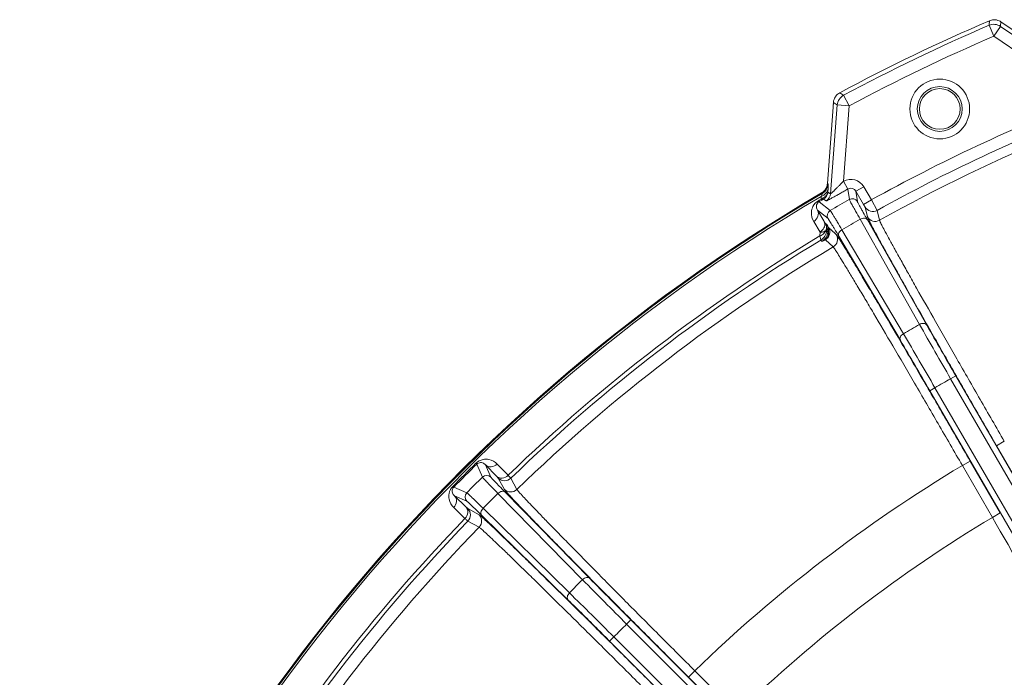
# Model space of a CAD drawing. Units: millimetres. Extents: x 1149 to 3228, y 2257 to 3727.
# Drawn here: x 2340 to 2406, y 3005 to 3049 of the extents above; entities that cross this region are included whole.
import ezdxf

# ---------------------------------------------------------------- set-up
doc = ezdxf.new("R2010")
doc.units = ezdxf.units.MM
doc.layers.add('粗实线', color=7, linetype='Continuous', lineweight=20)

msp = doc.modelspace()

# ---------------------------------------------------------------- linework, layer by layer
at = {"layer": '粗实线', "color": 0, "linetype": 'Continuous', "lineweight": 20}
for p, q in [((2404.868, 3048.43), (2404.862, 3048.375)), ((2405.178, 3047.64), (2404.862, 3048.375)), ((2404.892, 3048.669), (2404.868, 3048.43)), ((2404.893, 3048.679), (2404.892, 3048.669)), ((2405.178, 3047.64), (2405.628, 3048.301)), ((2405.633, 3048.355), (2405.628, 3048.301)), ((2412.674, 3043.497), (2405.628, 3048.301)), ((2405.657, 3048.595), (2405.633, 3048.355)), ((2405.658, 3048.605), (2405.657, 3048.595)), ((2405.658, 3048.605), (2410.155, 3045.539)), ((2411.355, 3043.428), (2405.178, 3047.64)), ((2394.871, 3043.853), (2394.879, 3043.847)), ((2394.879, 3043.847), (2395.082, 3043.717)), ((2395.082, 3043.717), (2395.128, 3043.687)), ((2395.506, 3042.982), (2395.128, 3043.687)), ((2394.045, 3037.781), (2394.452, 3043.209)), ((2394.708, 3043.042), (2394.262, 3037.092)), ((2394.452, 3043.209), (2394.461, 3043.203)), ((2394.461, 3043.203), (2394.662, 3043.072)), ((2394.662, 3043.072), (2394.708, 3043.042)), ((2395.506, 3042.982), (2394.708, 3043.042)), ((2395.506, 3042.982), (2395.127, 3037.937)), ((2394.045, 3037.781), (2394.088, 3037.735)), ((2395.127, 3037.937), (2395.417, 3037.412)), ((2396.48, 3037.563), (2395.96, 3037.264)), ((2396.987, 3036.685), (2396.48, 3037.563)), ((2393.642, 3036.919), (2393.636, 3036.745)), ((2393.652, 3037.15), (2393.694, 3037.104)), ((2394.089, 3037.457), (2394.08, 3037.205)), ((2394.262, 3037.092), (2394.08, 3037.205)), ((2395.417, 3037.412), (2395.515, 3036.718)), ((2396.467, 3036.385), (2395.96, 3037.264)), ((2395.96, 3037.264), (2396.059, 3036.571)), ((2393.447, 3036.634), (2393.488, 3036.565)), ((2393.488, 3036.565), (2394.235, 3035.979)), ((2393.636, 3036.745), (2393.677, 3036.676)), ((2393.967, 3036.619), (2393.785, 3036.733)), ((2396.987, 3036.685), (2396.467, 3036.385)), ((2396.565, 3036.211), (2396.467, 3036.385)), ((2397.376, 3035.987), (2396.987, 3036.685)), ((2393.385, 3035.989), (2393.813, 3035.277)), ((2393.385, 3035.989), (2394.091, 3035.434)), ((2396.721, 3035.547), (2396.565, 3036.211)), ((2397.533, 3035.324), (2397.376, 3035.987)), ((2393.133, 3035.243), (2393.561, 3034.532)), ((2393.813, 3035.277), (2393.907, 3035.123)), ((2393.907, 3035.123), (2393.912, 3035.116)), ((2393.912, 3035.116), (2394.004, 3035.036)), ((2394.004, 3035.036), (2394.075, 3034.921)), ((2394.075, 3034.921), (2394.129, 3034.836)), ((2396.24, 3035.394), (2400.211, 3028.352)), ((2396.725, 3035.352), (2400.695, 3028.31)), ((2393.561, 3034.532), (2393.552, 3034.276)), ((2393.991, 3034.771), (2393.99, 3034.635)), ((2393.99, 3034.635), (2393.993, 3034.623)), ((2393.991, 3034.771), (2394.082, 3034.691)), ((2393.993, 3034.623), (2394.071, 3034.539)), ((2394.082, 3034.691), (2394.071, 3034.539)), ((2394.082, 3034.691), (2394.119, 3034.579)), ((2394.119, 3034.579), (2394.12, 3034.465)), ((2394.129, 3034.836), (2394.56, 3034.43)), ((2394.56, 3034.43), (2394.646, 3034.349)), ((2394.814, 3034.249), (2398.927, 3027.289)), ((2395.019, 3034.689), (2399.133, 3027.73)), ((2393.608, 3033.998), (2393.686, 3033.914)), ((2393.918, 3034.022), (2394.434, 3033.535)), ((2402.635, 3024.917), (2402.288, 3024.717)), ((2402.288, 3024.717), (2410.37, 3010.718)), ((2402.635, 3024.917), (2410.717, 3010.918)), ((2401.242, 3024.113), (2400.895, 3023.913)), ((2400.895, 3023.913), (2408.978, 3009.914)), ((2401.242, 3024.113), (2409.324, 3010.114)), ((2405.881, 3020.526), (2405.362, 3020.226)), ((2407.368, 3016.75), (2405.362, 3020.226)), ((2403.075, 3018.906), (2403.594, 3019.206)), ((2403.594, 3019.206), (2405.601, 3015.73)), ((2370.543, 3019.058), (2370.599, 3019.001)), ((2370.599, 3019.001), (2370.971, 3018.128)), ((2371.908, 3018.199), (2371.182, 3018.952)), ((2371.182, 3018.952), (2371.535, 3018.127)), ((2372.693, 3018.249), (2371.967, 3019.002)), ((2403.076, 3018.904), (2405.081, 3015.432)), ((2372.035, 3018.062), (2371.908, 3018.199)), ((2372.439, 3017.309), (2372.035, 3018.062)), ((2373.281, 3017.303), (2372.876, 3018.055)), ((2368.996, 3017.511), (2369.053, 3017.455)), ((2369.926, 3017.083), (2369.053, 3017.455)), ((2372.493, 3017.121), (2378.151, 3011.347)), ((2369.102, 3016.872), (2369.855, 3016.146)), ((2369.927, 3016.519), (2369.102, 3016.872)), ((2372.014, 3017.037), (2377.672, 3011.262)), ((2369.052, 3016.087), (2369.805, 3015.361)), ((2369.855, 3016.146), (2369.991, 3016.019)), ((2369.991, 3016.019), (2370.745, 3015.615)), ((2376.792, 3010.382), (2371.017, 3016.04)), ((2369.999, 3015.178), (2370.751, 3014.773)), ((2376.707, 3009.903), (2370.933, 3015.561)), ((2405.082, 3015.43), (2405.601, 3015.73)), ((2380.902, 3008.572), (2380.619, 3008.289)), ((2380.902, 3008.572), (2392.332, 2997.142)), ((2380.619, 3008.289), (2392.049, 2996.859)), ((2379.482, 3007.152), (2379.765, 3007.434)), ((2391.195, 2996.005), (2379.765, 3007.434)), ((2390.912, 2995.722), (2379.482, 3007.152)), ((2385.175, 3005.171), (2384.751, 3004.746)), ((2387.588, 3001.909), (2384.751, 3004.746)), ((2388.011, 3002.334), (2385.176, 3005.169))]:
    msp.add_line(p, q, dxfattribs=at)
for radius in [2, 1.5, 1.362]:
    msp.add_circle((2401.563, 3042.774), radius, dxfattribs=at)
for centre, radius, start, end in [((2453.846, 2934.208), 124.5, 113.15386, 118.27471), ((2453.846, 2934.208), 124.232, 113.22191, 118.20666), ((2405.183, 3047.721), 0.995, 106.84398, 113.18889), ((2405.178, 3047.64), 0.8, 55.7311, 113.2051), ((2405.207, 3047.943), 0.801, 55.74648, 65.35037), ((2453.846, 2934.208), 123.433, 113.22191, 118.20666), ((2453.846, 2934.208), 115.74, 105.88563, 119.11437), ((2395.506, 3042.982), 0.8, 118.22347, 175.69747), ((2395.25, 3043.148), 0.801, 118.30721, 127.93836), ((2395.436, 3043.025), 0.995, 169.39938, 175.69871), ((2453.846, 2934.208), 117.195, 111.2579, 119.02366), ((2453.846, 2934.208), 116.396, 111.2579, 119.02299), ((2393.29, 3037.794), 0.8, 300.32692, 355.71046), ((2393.244, 3037.841), 0.804, 337.30611, 346.3771), ((2393.247, 3037.841), 0.801, 346.35611, 355.68473), ((2395.614, 3037.064), 1, 29.9896, 119.09335), ((2453.846, 2934.208), 119.25, 120.31664, 162.65371), ((2453.846, 2934.208), 119.189, 120.31015, 162.54699), ((2453.846, 2934.208), 119.055, 120.37666, 162.48048), ((2393.247, 3037.841), 0.8, 300.34581, 309.6262), ((2393.244, 3037.844), 0.805, 309.6515, 327.89745), ((2393.482, 3037.25), 0.6, 300.38535, 355.74585), ((2393.249, 3037.84), 0.798, 327.97403, 337.2704), ((2393.664, 3037.137), 0.6, 300.33101, 355.698), ((2395.614, 3037.064), 0.4, 29.93134, 119.51945), ((2453.846, 2934.208), 118.908, 120.42163, 120.52716), ((2453.846, 2934.208), 118.828, 120.42163, 120.52716), ((2453.846, 2934.208), 117.945, 119.64099, 120.35901), ((2395.713, 3036.371), 0.4, 30.00947, 119.64817), ((2394.437, 3035.634), 0.4, 120.35102, 209.96954), ((2397.085, 3036.511), 0.6, 210.02329, 299.03226), ((2393.403, 3034.834), 0.581, 22.48068, 29.87404), ((2393.393, 3034.817), 0.6, 24.25855, 29.9743), ((2453.846, 2934.208), 116.436, 119.6531, 120.3469), ((2397.241, 3035.847), 0.6, 210.02316, 299.12348), ((2453.846, 2934.208), 116.829, 121.07028, 133.99821), ((2393.195, 3034.683), 0.8, 301.12388, 355.67787), ((2393.273, 3034.599), 0.8, 301.1121, 355.67777), ((2393.609, 3034.536), 0.6, 300.97138, 29.97678), ((2394.126, 3034.049), 0.6, 300.87684, 29.99003), ((2453.846, 2934.208), 116.562, 121.11706, 133.99994), ((2453.846, 2934.208), 115.74, 120.88563, 134.11437), ((2453.846, 2934.208), 108.351, 119.67087, 120.32913), ((2770.068, 3237.335), 424.816, 209.46803, 210.03271), ((2033.357, 2811.996), 424.656, 29.96718, 30.53207), ((2723.346, 3210.514), 370.543, 209.45394, 210.05816), ((2079.928, 2839.038), 370.403, 29.94172, 30.54618), ((2453.846, 2934.208), 104.164, 119.66768, 120.33232), ((2453.846, 2934.208), 118.908, 134.47284, 135.52716), ((2453.846, 2934.208), 118.828, 134.47284, 135.52716), ((2453.846, 2934.208), 98.75, 120.94018, 134.05982), ((2453.846, 2934.208), 117.945, 134.64099, 135.35901), ((2371.252, 3017.844), 0.4, 45.00947, 134.64817), ((2372.459, 3018.487), 0.6, 225.02817, 314.01005), ((2372.863, 3017.734), 0.6, 225.02316, 314.12348), ((2370.21, 3016.802), 0.4, 135.35184, 224.99058), ((2453.846, 2934.208), 116.436, 134.6531, 135.3469), ((2369.567, 3015.595), 0.6, 315.99085, 44.97687), ((2453.846, 2934.208), 116.829, 136.00179, 148.99821), ((2453.846, 2934.208), 116.562, 136.00006, 148.99994), ((2370.32, 3015.191), 0.6, 315.87684, 44.99003), ((2453.846, 2934.208), 94.737, 120.97997, 134.02003), ((2453.846, 2934.208), 115.74, 135.88563, 149.11437), ((2453.846, 2934.208), 108.351, 134.67087, 135.32913), ((2680.838, 3308.85), 424.816, 224.46803, 225.03271), ((2642.649, 3270.851), 370.543, 224.45394, 225.05816), ((2025.102, 2652.641), 501.661, 45.01054, 45.48872), ((2453.846, 2934.208), 104.164, 134.66768, 135.33232)]:
    msp.add_arc(centre, radius, start, end, dxfattribs=at)
for points in [[(2404.893, 3048.679), (2404.974, 3048.714), (2405.063, 3048.736), (2405.152, 3048.742)], [(2405.152, 3048.742), (2405.283, 3048.751), (2405.421, 3048.726), (2405.541, 3048.671)], [(2394.452, 3043.209), (2394.462, 3043.341), (2394.507, 3043.474), (2394.579, 3043.585)], [(2394.579, 3043.585), (2394.627, 3043.659), (2394.689, 3043.725), (2394.758, 3043.78)], [(2393.861, 3035.152), (2393.851, 3035.196), (2393.835, 3035.239), (2393.813, 3035.277)], [(2393.991, 3034.771), (2393.998, 3034.87), (2393.98, 3034.973), (2393.94, 3035.063)], [(2393.966, 3034.687), (2393.997, 3034.807), (2393.987, 3034.942), (2393.94, 3035.056)], [(2394.082, 3034.691), (2394.091, 3034.808), (2394.063, 3034.934), (2394.004, 3035.036)]]:
    msp.add_open_spline(points, degree=3, dxfattribs=at)
for points, knots in [([(2394.088, 3037.735), (2394.094, 3037.729), (2394.09, 3037.698), (2394.096, 3037.647), (2394.092, 3037.56), (2394.091, 3037.495), (2394.089, 3037.457)], [0, 0, 0, 0, 0.082961, 0.283689, 0.592802, 1, 1, 1, 1]), ([(2395.127, 3037.937), (2395.035, 3037.845), (2394.899, 3037.707), (2394.719, 3037.527), (2394.592, 3037.401), (2394.491, 3037.302), (2394.417, 3037.23), (2394.369, 3037.184), (2394.329, 3037.147), (2394.296, 3037.115), (2394.278, 3037.103), (2394.264, 3037.089), (2394.262, 3037.092)], [0, 0, 0, 0, 0.323767, 0.480649, 0.630361, 0.768042, 0.829978, 0.885427, 0.932403, 0.96864, 0.991681, 1, 1, 1, 1]), ([(2394.08, 3037.205), (2394.075, 3037.165), (2394.041, 3037.074), (2393.954, 3036.944), (2393.808, 3036.833), (2393.697, 3036.773), (2393.636, 3036.745)], [0, 0, 0, 0, 0.185028, 0.429697, 0.696883, 1, 1, 1, 1]), ([(2393.642, 3036.919), (2393.76, 3036.965), (2393.973, 3037.105), (2394.079, 3037.342), (2394.089, 3037.457)], [0, 0, 0, 0, 0.523022, 1, 1, 1, 1]), ([(2393.694, 3037.104), (2393.698, 3037.101), (2393.688, 3037.078), (2393.684, 3037.045), (2393.663, 3036.987), (2393.65, 3036.944), (2393.642, 3036.919)], [0, 0, 0, 0, 0.079373, 0.284332, 0.598621, 1, 1, 1, 1]), ([(2395.417, 3037.412), (2395.331, 3037.364), (2395.162, 3037.268), (2394.913, 3037.128), (2394.677, 3036.995), (2394.46, 3036.875), (2394.296, 3036.785), (2394.182, 3036.723), (2394.112, 3036.686), (2394.055, 3036.657), (2394.011, 3036.634), (2393.986, 3036.626), (2393.97, 3036.617), (2393.967, 3036.619)], [0, 0, 0, 0, 0.178304, 0.352496, 0.518188, 0.670161, 0.802026, 0.858065, 0.906121, 0.945149, 0.97425, 0.992654, 1, 1, 1, 1]), ([(2393.447, 3036.634), (2393.293, 3036.543), (2393.068, 3036.299), (2392.932, 3035.784), (2393.023, 3035.425), (2393.133, 3035.243)], [0, 0, 0, 0, 0.342955, 0.593736, 1, 1, 1, 1]), ([(2393.488, 3036.565), (2393.413, 3036.52), (2393.321, 3036.4), (2393.299, 3036.183), (2393.342, 3036.056), (2393.385, 3035.989)], [0, 0, 0, 0, 0.406236, 0.630472, 1, 1, 1, 1]), ([(2393.785, 3036.733), (2393.783, 3036.734), (2393.775, 3036.729), (2393.758, 3036.722), (2393.723, 3036.702), (2393.695, 3036.686), (2393.677, 3036.676)], [0, 0, 0, 0, 0.046744, 0.190626, 0.496937, 1, 1, 1, 1]), ([(2395.515, 3036.718), (2395.517, 3036.707), (2395.537, 3036.671), (2395.572, 3036.598), (2395.633, 3036.486), (2395.714, 3036.335), (2395.818, 3036.148), (2395.995, 3035.83), (2396.138, 3035.575), (2396.24, 3035.394)], [0, 0, 0, 0, 0.023948, 0.078388, 0.162899, 0.276713, 0.418777, 0.587769, 1, 1, 1, 1]), ([(2396.059, 3036.571), (2396.061, 3036.56), (2396.079, 3036.527), (2396.111, 3036.46), (2396.167, 3036.356), (2396.241, 3036.218), (2396.336, 3036.046), (2396.499, 3035.753), (2396.631, 3035.518), (2396.725, 3035.352)], [0, 0, 0, 0, 0.023978, 0.078427, 0.162939, 0.27675, 0.418807, 0.587791, 1, 1, 1, 1]), ([(2393.133, 3035.243), (2393.26, 3035.32), (2393.419, 3035.504), (2393.458, 3035.793), (2393.418, 3035.93), (2393.385, 3035.989)], [0, 0, 0, 0, 0.519408, 0.765119, 1, 1, 1, 1]), ([(2394.235, 3035.979), (2394.244, 3035.972), (2394.265, 3035.937), (2394.311, 3035.87), (2394.377, 3035.761), (2394.467, 3035.615), (2394.578, 3035.432), (2394.765, 3035.12), (2394.914, 3034.868), (2395.019, 3034.689)], [0, 0, 0, 0, 0.023977, 0.078423, 0.162899, 0.276691, 0.418745, 0.58792, 1, 1, 1, 1]), ([(2393.561, 3034.532), (2393.668, 3034.597), (2393.847, 3034.78), (2393.886, 3035.039), (2393.861, 3035.152)], [0, 0, 0, 0, 0.519899, 1, 1, 1, 1]), ([(2394.119, 3034.579), (2394.126, 3034.608), (2394.144, 3034.724), (2394.118, 3034.846), (2394.075, 3034.921)], [0, 0, 0, 0, 0.260192, 1, 1, 1, 1]), ([(2394.091, 3035.434), (2394.099, 3035.428), (2394.118, 3035.395), (2394.161, 3035.334), (2394.223, 3035.234), (2394.305, 3035.1), (2394.407, 3034.932), (2394.579, 3034.644), (2394.717, 3034.413), (2394.814, 3034.249)], [0, 0, 0, 0, 0.024004, 0.078472, 0.162964, 0.276759, 0.418802, 0.587955, 1, 1, 1, 1]), ([(2396.725, 3035.352), (2396.706, 3035.384), (2396.645, 3035.439), (2396.519, 3035.472), (2396.377, 3035.457), (2396.285, 3035.42), (2396.24, 3035.394)], [0, 0, 0, 0, 0.207857, 0.443071, 0.711478, 1, 1, 1, 1]), ([(2405.362, 3020.226), (2404.802, 3021.196), (2403.705, 3023.1), (2402.116, 3025.872), (2400.651, 3028.44), (2399.535, 3030.409), (2398.746, 3031.813), (2398.242, 3032.712), (2397.806, 3033.498), (2397.44, 3034.162), (2397.149, 3034.698), (2396.935, 3035.102), (2396.805, 3035.354), (2396.744, 3035.487), (2396.725, 3035.531), (2396.721, 3035.547)], [0, 0, 0, 0, 0.190888, 0.374807, 0.544918, 0.695025, 0.760811, 0.819583, 0.870816, 0.91403, 0.948831, 0.974897, 0.991986, 0.99713, 1, 1, 1, 1]), ([(2405.882, 3020.525), (2405.341, 3021.461), (2404.28, 3023.3), (2402.744, 3025.977), (2401.328, 3028.458), (2400.25, 3030.36), (2399.487, 3031.716), (2399, 3032.585), (2398.579, 3033.343), (2398.226, 3033.985), (2397.944, 3034.503), (2397.738, 3034.893), (2397.613, 3035.136), (2397.554, 3035.266), (2397.536, 3035.308), (2397.533, 3035.324)], [0, 0, 0, 0, 0.190895, 0.374824, 0.544941, 0.695051, 0.760839, 0.819611, 0.870844, 0.914053, 0.948847, 0.974909, 0.991993, 0.997134, 1, 1, 1, 1]), ([(2393.552, 3034.275), (2393.648, 3034.314), (2393.823, 3034.422), (2393.936, 3034.596), (2393.966, 3034.687)], [0, 0, 0, 0, 0.519913, 1, 1, 1, 1]), ([(2393.552, 3034.276), (2393.559, 3034.238), (2393.571, 3034.171), (2393.586, 3034.085), (2393.599, 3034.032), (2393.604, 3034.004), (2393.608, 3033.998)], [0, 0, 0, 0, 0.408442, 0.71614, 0.914264, 1, 1, 1, 1]), ([(2393.561, 3034.532), (2393.644, 3034.525), (2393.8, 3034.527), (2393.937, 3034.626), (2393.967, 3034.687)], [0, 0, 0, 0, 0.553306, 1, 1, 1, 1]), ([(2394.12, 3034.465), (2394.117, 3034.416), (2394.095, 3034.254), (2394.014, 3034.086), (2393.918, 3034.022)], [0, 0, 0, 0, 0.298334, 1, 1, 1, 1]), ([(2393.966, 3034.687), (2393.97, 3034.693), (2393.982, 3034.719), (2393.988, 3034.749), (2393.991, 3034.771)], [0, 0, 0, 0, 0.22261, 1, 1, 1, 1]), ([(2394.071, 3034.539), (2394.073, 3034.534), (2394.099, 3034.561), (2394.108, 3034.568), (2394.119, 3034.579)], [0, 0, 0, 0, 0.248998, 1, 1, 1, 1]), ([(2394.646, 3034.349), (2394.658, 3034.338), (2394.687, 3034.3), (2394.772, 3034.18), (2394.925, 3033.942), (2395.168, 3033.554), (2395.487, 3033.034), (2395.879, 3032.385), (2396.341, 3031.615), (2396.868, 3030.729), (2397.689, 3029.343), (2398.836, 3027.392), (2400.328, 3024.84), (2401.934, 3022.077), (2403.035, 3020.175), (2403.594, 3019.206)], [0, 0, 0, 0, 0.00287, 0.008013, 0.025102, 0.051169, 0.085968, 0.129182, 0.180415, 0.239187, 0.304973, 0.45508, 0.62519, 0.809111, 1, 1, 1, 1]), ([(2395.019, 3034.689), (2394.975, 3034.664), (2394.896, 3034.602), (2394.813, 3034.486), (2394.778, 3034.362), (2394.796, 3034.281), (2394.814, 3034.249)], [0, 0, 0, 0, 0.288522, 0.556929, 0.792143, 1, 1, 1, 1]), ([(2393.686, 3033.914), (2393.691, 3033.909), (2393.718, 3033.924), (2393.759, 3033.938), (2393.832, 3033.977), (2393.886, 3034.005), (2393.918, 3034.022)], [0, 0, 0, 0, 0.075047, 0.271363, 0.583532, 1, 1, 1, 1]), ([(2394.434, 3033.535), (2394.446, 3033.524), (2394.474, 3033.487), (2394.556, 3033.372), (2394.704, 3033.141), (2394.939, 3032.768), (2395.247, 3032.265), (2395.626, 3031.639), (2396.072, 3030.894), (2396.582, 3030.039), (2397.374, 3028.7), (2398.482, 3026.815), (2399.923, 3024.349), (2401.473, 3021.679), (2402.536, 3019.841), (2403.076, 3018.904)], [0, 0, 0, 0, 0.002866, 0.008007, 0.025091, 0.051152, 0.085946, 0.129155, 0.180388, 0.23916, 0.304947, 0.455057, 0.625174, 0.809103, 1, 1, 1, 1]), ([(2400.695, 3028.31), (2400.676, 3028.341), (2400.615, 3028.397), (2400.49, 3028.429), (2400.348, 3028.415), (2400.255, 3028.377), (2400.211, 3028.352)], [0, 0, 0, 0, 0.207857, 0.443081, 0.71149, 1, 1, 1, 1]), ([(2399.133, 3027.73), (2399.089, 3027.704), (2399.01, 3027.642), (2398.926, 3027.527), (2398.892, 3027.402), (2398.909, 3027.321), (2398.927, 3027.289)], [0, 0, 0, 0, 0.288509, 0.556917, 0.792143, 1, 1, 1, 1]), ([(2371.967, 3019.002), (2371.82, 3019.155), (2371.497, 3019.336), (2370.964, 3019.338), (2370.671, 3019.183), (2370.543, 3019.058)], [0, 0, 0, 0, 0.406287, 0.65705, 1, 1, 1, 1]), ([(2371.182, 3018.952), (2371.128, 3019.01), (2371.016, 3019.085), (2370.801, 3019.12), (2370.661, 3019.062), (2370.599, 3019.001)], [0, 0, 0, 0, 0.369488, 0.593685, 1, 1, 1, 1]), ([(2371.967, 3019.002), (2371.86, 3018.899), (2371.642, 3018.794), (2371.352, 3018.83), (2371.23, 3018.905), (2371.182, 3018.952)], [0, 0, 0, 0, 0.519408, 0.765119, 1, 1, 1, 1]), ([(2370.971, 3018.128), (2370.976, 3018.117), (2371.004, 3018.088), (2371.057, 3018.026), (2371.145, 3017.934), (2371.263, 3017.81), (2371.411, 3017.656), (2371.664, 3017.394), (2371.869, 3017.185), (2372.014, 3017.037)], [0, 0, 0, 0, 0.023948, 0.078388, 0.162899, 0.276713, 0.418777, 0.587769, 1, 1, 1, 1]), ([(2371.535, 3018.127), (2371.539, 3018.116), (2371.565, 3018.09), (2371.613, 3018.032), (2371.694, 3017.947), (2371.802, 3017.833), (2371.938, 3017.691), (2372.171, 3017.45), (2372.359, 3017.258), (2372.493, 3017.121)], [0, 0, 0, 0, 0.023978, 0.078427, 0.162939, 0.27675, 0.418807, 0.587791, 1, 1, 1, 1]), ([(2372.693, 3018.25), (2372.586, 3018.147), (2372.367, 3018.041), (2372.077, 3018.078), (2371.955, 3018.152), (2371.908, 3018.199)], [0, 0, 0, 0, 0.519408, 0.765119, 1, 1, 1, 1]), ([(2372.876, 3018.055), (2372.862, 3018.077), (2372.796, 3018.137), (2372.737, 3018.204), (2372.693, 3018.249)], [0, 0, 0, 0, 0.286526, 1, 1, 1, 1]), ([(2368.996, 3017.511), (2368.869, 3017.383), (2368.714, 3017.089), (2368.719, 3016.556), (2368.899, 3016.234), (2369.052, 3016.087)], [0, 0, 0, 0, 0.344352, 0.594477, 1, 1, 1, 1]), ([(2369.053, 3017.455), (2369.013, 3017.414), (2368.964, 3017.334), (2368.945, 3017.197), (2368.968, 3017.037), (2369.044, 3016.926), (2369.102, 3016.872)], [0, 0, 0, 0, 0.265561, 0.41171, 0.63379, 1, 1, 1, 1]), ([(2372.493, 3017.121), (2372.467, 3017.147), (2372.393, 3017.185), (2372.263, 3017.184), (2372.13, 3017.133), (2372.05, 3017.073), (2372.014, 3017.037)], [0, 0, 0, 0, 0.207857, 0.443071, 0.711478, 1, 1, 1, 1]), ([(2384.751, 3004.746), (2383.959, 3005.538), (2382.406, 3007.094), (2380.154, 3009.36), (2378.075, 3011.461), (2376.487, 3013.075), (2375.361, 3014.226), (2374.642, 3014.965), (2374.017, 3015.61), (2373.492, 3016.157), (2373.072, 3016.599), (2372.761, 3016.934), (2372.57, 3017.144), (2372.476, 3017.257), (2372.447, 3017.294), (2372.439, 3017.309)], [0, 0, 0, 0, 0.190888, 0.374807, 0.544918, 0.695025, 0.760811, 0.819583, 0.870816, 0.91403, 0.948831, 0.974897, 0.991986, 0.99713, 1, 1, 1, 1]), ([(2385.176, 3005.169), (2384.411, 3005.934), (2382.91, 3007.436), (2380.733, 3009.624), (2378.724, 3011.654), (2377.19, 3013.212), (2376.102, 3014.324), (2375.407, 3015.037), (2374.804, 3015.661), (2374.297, 3016.189), (2373.891, 3016.617), (2373.591, 3016.94), (2373.406, 3017.143), (2373.316, 3017.253), (2373.288, 3017.289), (2373.281, 3017.303)], [0, 0, 0, 0, 0.190895, 0.374824, 0.544941, 0.695051, 0.760839, 0.819611, 0.870844, 0.914053, 0.948847, 0.974909, 0.991993, 0.997134, 1, 1, 1, 1]), ([(2369.052, 3016.087), (2369.155, 3016.194), (2369.26, 3016.412), (2369.224, 3016.702), (2369.149, 3016.824), (2369.102, 3016.872)], [0, 0, 0, 0, 0.519408, 0.765119, 1, 1, 1, 1]), ([(2371.017, 3016.04), (2370.869, 3016.185), (2370.66, 3016.39), (2370.398, 3016.643), (2370.244, 3016.791), (2370.12, 3016.909), (2370.027, 3016.997), (2369.966, 3017.05), (2369.937, 3017.078), (2369.926, 3017.083)], [0, 0, 0, 0, 0.412228, 0.581222, 0.723286, 0.8371, 0.921612, 0.976052, 1, 1, 1, 1]), ([(2370.933, 3015.561), (2370.796, 3015.695), (2370.604, 3015.883), (2370.363, 3016.115), (2370.221, 3016.252), (2370.107, 3016.36), (2370.022, 3016.441), (2369.964, 3016.489), (2369.938, 3016.515), (2369.927, 3016.519)], [0, 0, 0, 0, 0.412206, 0.581191, 0.723249, 0.837061, 0.921573, 0.976022, 1, 1, 1, 1]), ([(2369.804, 3015.361), (2369.907, 3015.468), (2370.013, 3015.687), (2369.976, 3015.977), (2369.902, 3016.098), (2369.855, 3016.146)], [0, 0, 0, 0, 0.519407, 0.765119, 1, 1, 1, 1]), ([(2370.933, 3015.561), (2370.907, 3015.587), (2370.869, 3015.661), (2370.87, 3015.79), (2370.921, 3015.924), (2370.981, 3016.004), (2371.017, 3016.04)], [0, 0, 0, 0, 0.207857, 0.443071, 0.711478, 1, 1, 1, 1]), ([(2369.805, 3015.361), (2369.85, 3015.317), (2369.916, 3015.258), (2369.977, 3015.192), (2369.999, 3015.178)], [0, 0, 0, 0, 0.713474, 1, 1, 1, 1]), ([(2370.745, 3015.615), (2370.76, 3015.607), (2370.797, 3015.578), (2370.91, 3015.484), (2371.12, 3015.293), (2371.455, 3014.982), (2371.897, 3014.562), (2372.444, 3014.037), (2373.089, 3013.412), (2373.828, 3012.693), (2374.979, 3011.567), (2376.593, 3009.979), (2378.694, 3007.9), (2380.96, 3005.647), (2382.516, 3004.095), (2383.308, 3003.303)], [0, 0, 0, 0, 0.00287, 0.008013, 0.025102, 0.051169, 0.085968, 0.129182, 0.180415, 0.239187, 0.304973, 0.45508, 0.62519, 0.809111, 1, 1, 1, 1]), ([(2405.081, 3015.432), (2406.481, 3013.002), (2408.439, 3009.586), (2410.786, 3005.431), (2411.745, 3003.712), (2412.145, 3002.98)], [0, 0, 0, 0, 0.587654, 0.825194, 1, 1, 1, 1]), ([(2370.751, 3014.773), (2370.765, 3014.766), (2370.801, 3014.738), (2370.911, 3014.647), (2371.114, 3014.463), (2371.437, 3014.163), (2371.865, 3013.757), (2372.393, 3013.25), (2373.017, 3012.647), (2373.73, 3011.952), (2374.842, 3010.864), (2376.4, 3009.33), (2378.43, 3007.321), (2380.618, 3005.144), (2382.12, 3003.643), (2382.885, 3002.878)], [0, 0, 0, 0, 0.002866, 0.008007, 0.025091, 0.051152, 0.085946, 0.129155, 0.180388, 0.23916, 0.304947, 0.455057, 0.625174, 0.809103, 1, 1, 1, 1]), ([(2378.151, 3011.347), (2378.125, 3011.372), (2378.051, 3011.41), (2377.921, 3011.409), (2377.788, 3011.358), (2377.708, 3011.298), (2377.672, 3011.262)], [0, 0, 0, 0, 0.207857, 0.443081, 0.71149, 1, 1, 1, 1]), ([(2376.707, 3009.903), (2376.682, 3009.929), (2376.644, 3010.003), (2376.645, 3010.133), (2376.696, 3010.266), (2376.756, 3010.346), (2376.792, 3010.382)], [0, 0, 0, 0, 0.207853, 0.443069, 0.711479, 1, 1, 1, 1]), ([(2379.482, 3007.152), (2379.229, 3007.405), (2378.307, 3008.325), (2377.382, 3009.242), (2376.707, 3009.903)], [0, 0, 0, 0, 0.274898, 1, 1, 1, 1])]:
    msp.add_open_spline(points, degree=3, knots=knots, dxfattribs=at)

doc.saveas('drawing.dxf')
